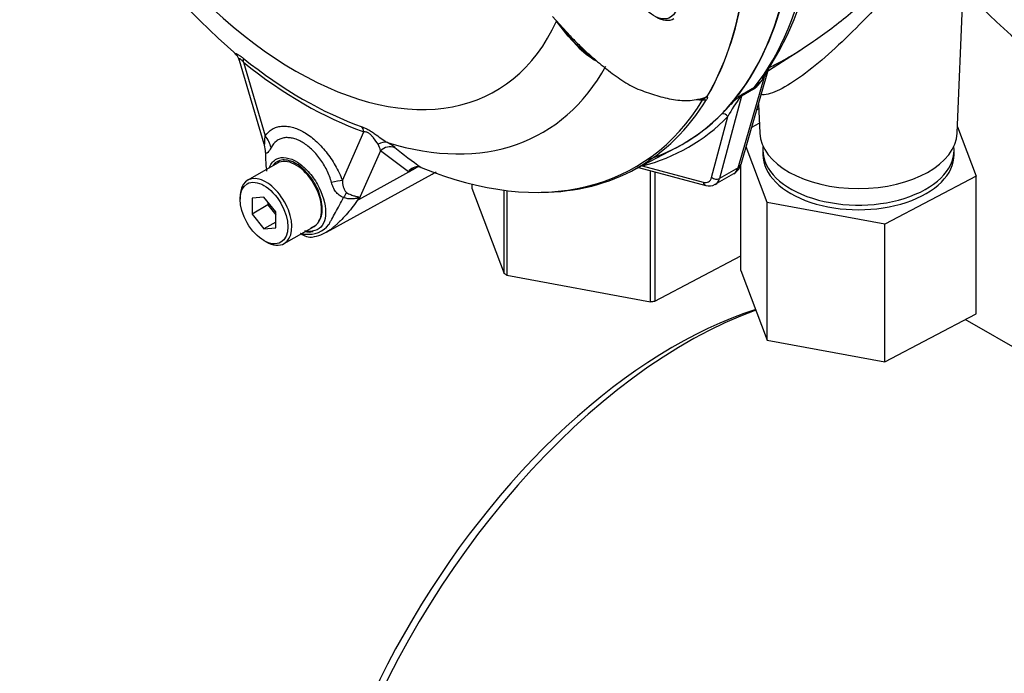
# Paper-space layout 'Sheet1' of a CAD drawing. Units: millimetres. Extents: x 0 to 4158, y 0 to 2940.
# Drawn here: x 2709 to 2811, y 2342 to 2410 of the extents above; entities that cross this region are included whole.
import ezdxf

# ---------------------------------------------------------------- set-up
doc = ezdxf.new("R2010")
doc.units = ezdxf.units.MM
doc.header["$LTSCALE"] = 7
for name, color, linetype in [('tangent', 7, 'Continuous'), ('TSH-1', 7, 'Continuous'), ('visible', 7, 'Continuous')]:
    doc.layers.add(name, color=color, linetype=linetype)

# ---------------------------------------------------------------- blocks, each defined once
blk = doc.blocks.new('SE11')
at = {"layer": 'tangent', "color": 7, "linetype": 'Continuous'}
for p, q in [((2731.79, 2405.66), (2734.03, 2398.03)), ((2785.98, 2404.54), (2785.82, 2404.16)), ((2783.08, 2394.72), (2785.82, 2404.16)), ((2784.68, 2402.87), (2783.44, 2402.15)), ((2783.54, 2402.35), (2784.78, 2403.07)), ((2783.44, 2402.15), (2781.15, 2393.61)), ((2780.34, 2393.72), (2782.03, 2400.03)), ((2742.04, 2393.41), (2744.28, 2398.45)), ((2746, 2396.49), (2743.74, 2391.42)), ((2748.89, 2394.28), (2746, 2396.49)), ((2743.74, 2391.42), (2749.64, 2394.67)), ((2749.64, 2394.67), (2748.89, 2394.28)), ((2773.15, 2394.91), (2779.47, 2393.22)), ((2783.08, 2394.72), (2781.15, 2393.61))]:
    blk.add_line(p, q, dxfattribs=at)
for centre, radius, start, end in [((2790.45, 2432.05), 34.26, 223.646, 226.0777), ((2782.35, 2406.07), 3.96, 306.1038, 331.2965), ((2782.71, 2405.69), 3.34, 308.3112, 321.0774), ((2792.71, 2390.63), 14.89, 129.1997, 135.6876), ((2935.53, 2202.37), 251.19, 127.2345, 127.3053), ((2784.52, 2401.37), 1.39, 134.7877, 147.8946), ((2779.26, 2407.39), 5.61, 264.8118, 271.8151), ((2795, 2393.29), 14.62, 142.9117, 152.5382), ((2744.39, 2396.27), 1.62, 7.8182, 33.173), ((2743.8, 2392.11), 5.98, 51.7476, 60.7146), ((2779.64, 2436.28), 50.9, 230.8419, 234.6816), ((2736.24, 2388.4), 8.09, 21.9434, 22.5884), ((2725.03, 2396.2), 19.32, 345.6747, 346.1028), ((2738.96, 2393.04), 5.27, 256.2412, 261.8368), ((2738.51, 2390.57), 2.76, 263.9043, 320.6669)]:
    blk.add_arc(centre, radius, start, end, dxfattribs=at)
for centre, major_axis, ratio, start_param, end_param in [((2737.21, 2438.6), (-20.73, 35.9), 0.57735, 1.181276, 3.531113), ((2751.34, 2446.76), (27.96, -48.44), 0.57735, 0.222227, 0.618087), ((2730.75, 2405.07), (0.91, 1.14), 0.456234, 5.577165, 6.059931), ((2738.03, 2439.08), (23.1, -40.01), 0.57735, 5.305291, 5.690283), ((2739.02, 2439.65), (-23.82, 41.26), 0.57735, 2.586869, 3.478871), ((2786.62, 2403.46), (0.988, -0.621), 0.343796, 2.691833, 3.074893), ((2783.64, 2401.71), (-0.355, 0.463), 0.011104, -0.551431, -0.178355), ((2784.24, 2401.44), (-0.58, 1.01), 0.57735, 0.222227, 0.523599), ((2785.48, 2402.16), (-0.58, 1.01), 0.57735, 0.222227, 0.523599), ((2779.48, 2402.25), (0.498, -0.304), 0.778984, 5.096988, 5.846632), ((2783.04, 2402.5), (0.563, -0.151), 0.707107, 5.44882, 5.667706), ((2781.62, 2399.79), (0.415, -0.41), 0.806358, 1.352177, 2.670294), ((2749.69, 2445.8), (-28.26, 48.94), 0.57735, 2.983841, 3.299344), ((2743.25, 2397.85), (0.48, 1.38), 0.677139, 5.381138, 5.863904), ((2731.97, 2396.84), (2.39, -1.67), 0.788273, 0.712627, 1.217635), ((2746.16, 2395.99), (0.73, 1.26), 0.770461, 0.164117, 0.993672), ((2746.93, 2395.47), (0.93, 1.12), 0.944506, 0.305139, 1.446952), ((2782.28, 2395.42), (-1.12, 0.33), 0.691741, 2.540764, 3.141593), ((2750.57, 2393.66), (0.68, -1.29), 0.594965, 3.371256, 3.559196), ((2772.74, 2394.67), (-0.147, 0.565), 0.806358, 4.931008, 5.01577), ((2781.52, 2396.15), (-1.1, 2.06), 0.576954, 3.1601, 3.683699), ((2739.98, 2392.22), (2.72, 1.05), 0.211739, 0.631981, 1.138425), ((2779.15, 2394.78), (-0.87, 1.52), 0.57735, 2.617994, 3.665191), ((2779.88, 2393.45), (0.151, 0.563), 0.707107, 2.186276, 3.14205), ((2780.75, 2393.96), (0.563, -0.151), 0.707107, 4.096909, 5.667706), ((2779.56, 2395.02), (-1.17, 2.02), 0.57735, 3.134632, 3.665191), ((2741.68, 2390.1), (1.26, 2.63), 0.088815, 0.721242, 0.997518), ((2745.59, 2389.51), (-2.84, -0.65), 0.923946, -1.105129, -1.074049), ((2898.41, 2260.75), (71.46, 123.77), 0.57735, 1.067771, 3.056051)]:
    blk.add_ellipse(centre, major_axis=major_axis, ratio=ratio, start_param=start_param, end_param=end_param, dxfattribs=at)
for points, knots in [([(2806.61, 2416.89), (2806.62, 2417.04), (2806.6, 2417.18), (2806.47, 2417.66), (2806.22, 2417.96), (2805.42, 2418.01), (2805.06, 2417.95), (2804.16, 2417.57), (2803.6, 2417.22), (2802.42, 2416.31), (2801.83, 2415.78), (2800.67, 2414.68), (2800.11, 2414.13), (2798.48, 2412.45), (2797.45, 2411.37), (2795.44, 2409.32), (2794.47, 2408.35), (2792.57, 2406.58), (2791.64, 2405.76), (2789.86, 2404.35), (2789.02, 2403.75), (2787.46, 2402.81), (2786.76, 2402.49), (2785.91, 2402.28), (2785.66, 2402.26), (2785.48, 2402.31)], [0.1020213, 0.1020213, 0.1020213, 0.1020213, 0.125, 0.125, 0.1875, 0.1875, 0.21875, 0.21875, 0.25, 0.25, 0.28125, 0.28125, 0.3125, 0.3125, 0.375, 0.375, 0.4375, 0.4375, 0.5, 0.5, 0.5625, 0.5625, 0.625, 0.625, 0.6591522, 0.6591522, 0.6591522, 0.6591522]), ([(2731.02, 2406.43), (2731.01, 2406.43), (2731.01, 2406.44), (2730.97, 2406.47), (2730.95, 2406.5), (2730.92, 2406.55), (2730.92, 2406.57), (2730.94, 2406.58), (2730.97, 2406.58), (2731.06, 2406.56), (2731.12, 2406.53), (2731.23, 2406.46), (2731.27, 2406.44), (2731.36, 2406.38), (2731.41, 2406.35), (2731.55, 2406.25), (2731.65, 2406.17), (2731.76, 2406.08)], [0.2375536, 0.2375536, 0.2375536, 0.2375536, 0.25, 0.25, 0.375, 0.375, 0.5, 0.5, 0.625, 0.625, 0.75, 0.75, 0.8125, 0.8125, 0.875, 0.875, 1, 1, 1, 1]), ([(2731.79, 2405.66), (2731.72, 2405.75), (2731.65, 2405.82), (2731.54, 2405.92), (2731.51, 2405.95), (2731.45, 2406), (2731.42, 2406.02), (2731.36, 2406.04), (2731.34, 2406.03), (2731.32, 2405.98), (2731.33, 2405.94), (2731.34, 2405.89), (2731.34, 2405.89), (2731.34, 2405.89)], [0, 0, 0, 0, 0.125, 0.125, 0.1875, 0.1875, 0.25, 0.25, 0.375, 0.375, 0.5, 0.5, 0.5053546, 0.5053546, 0.5053546, 0.5053546]), ([(2779.44, 2401.78), (2779.48, 2401.81), (2779.52, 2401.83), (2779.59, 2401.88), (2779.61, 2401.91), (2779.67, 2401.95), (2779.69, 2401.97), (2779.74, 2402.01), (2779.75, 2402.02), (2779.78, 2402.06), (2779.79, 2402.07), (2779.79, 2402.09)], [0, 0, 0, 0, 0.25, 0.25, 0.5, 0.5, 0.75, 0.75, 0.875, 0.875, 1, 1, 1, 1]), ([(2779.54, 2401.93), (2779.57, 2401.94), (2779.61, 2401.95), (2779.68, 2401.99), (2779.72, 2402.02), (2779.74, 2402.05)], [0.90157833, 0.90157833, 0.90157833, 0.90157833, 0.9375, 0.9375, 1, 1, 1, 1]), ([(2779.92, 2402.16), (2779.9, 2402.13), (2779.86, 2402.1), (2779.86, 2402.08), (2779.87, 2402.07), (2779.89, 2402.05), (2779.9, 2402.03), (2779.9, 2401.96), (2779.87, 2401.89), (2779.83, 2401.81)], [0, 0, 0, 0, 0.125, 0.125, 0.25, 0.25, 0.5, 0.5, 1, 1, 1, 1]), ([(2734.03, 2398.03), (2734.23, 2398.32), (2734.48, 2398.55), (2734.9, 2398.81), (2735.06, 2398.87), (2735.38, 2398.98), (2735.54, 2399.01), (2735.89, 2399.05), (2736.07, 2399.05), (2736.35, 2399.02), (2736.45, 2399.01), (2736.64, 2398.98), (2736.74, 2398.95), (2737.03, 2398.88), (2737.23, 2398.81), (2737.53, 2398.68), (2737.63, 2398.64), (2737.83, 2398.54), (2737.93, 2398.48), (2738.44, 2398.19), (2738.84, 2397.9), (2739.43, 2397.37), (2739.62, 2397.18), (2739.99, 2396.79), (2740.17, 2396.58), (2740.52, 2396.14), (2740.69, 2395.91), (2741.01, 2395.44), (2741.16, 2395.2), (2741.45, 2394.7), (2741.58, 2394.45), (2741.83, 2393.93), (2741.94, 2393.67), (2742.04, 2393.41)], [0, 0, 0, 0, 0.125, 0.125, 0.1875, 0.1875, 0.25, 0.25, 0.3125, 0.3125, 0.34375, 0.34375, 0.375, 0.375, 0.4375, 0.4375, 0.46875, 0.46875, 0.5, 0.5, 0.625, 0.625, 0.6875, 0.6875, 0.75, 0.75, 0.8125, 0.8125, 0.875, 0.875, 0.9375, 0.9375, 1, 1, 1, 1]), ([(2744.07, 2398.97), (2744.18, 2398.94), (2744.29, 2398.89), (2744.47, 2398.81), (2744.53, 2398.78), (2744.65, 2398.71), (2744.72, 2398.68), (2744.91, 2398.57), (2745.04, 2398.49), (2745.29, 2398.32), (2745.41, 2398.23), (2745.77, 2397.98), (2745.99, 2397.82), (2746.38, 2397.54), (2746.56, 2397.42), (2746.72, 2397.33)], [0, 0, 0, 0, 0.125, 0.125, 0.1875, 0.1875, 0.25, 0.25, 0.375, 0.375, 0.5, 0.5, 0.75, 0.75, 1, 1, 1, 1]), ([(2745.75, 2397.15), (2745.61, 2397.35), (2745.46, 2397.59), (2745.18, 2397.94), (2745.12, 2398.01), (2744.97, 2398.16), (2744.89, 2398.23), (2744.7, 2398.36), (2744.6, 2398.4), (2744.43, 2398.44), (2744.35, 2398.45), (2744.28, 2398.45)], [0, 0, 0, 0, 0.5, 0.5, 0.625, 0.625, 0.75, 0.75, 0.875, 0.875, 1, 1, 1, 1]), ([(2733.95, 2397.08), (2733.96, 2397.07), (2733.96, 2397.09), (2733.97, 2397.14), (2733.98, 2397.17), (2733.99, 2397.28), (2733.99, 2397.36), (2734.01, 2397.63), (2734.02, 2397.82), (2734.03, 2398.03)], [0, 0, 0, 0, 0.125, 0.125, 0.25, 0.25, 0.5, 0.5, 1, 1, 1, 1]), ([(2740.92, 2393.18), (2740.86, 2393.4), (2740.78, 2393.62), (2740.62, 2394.05), (2740.53, 2394.26), (2740.33, 2394.68), (2740.21, 2394.88), (2739.97, 2395.28), (2739.84, 2395.48), (2739.58, 2395.84), (2739.43, 2396.02), (2739.14, 2396.35), (2738.99, 2396.51), (2738.52, 2396.95), (2738.19, 2397.19), (2737.78, 2397.42), (2737.7, 2397.47), (2737.53, 2397.55), (2737.45, 2397.59), (2737.21, 2397.69), (2737.04, 2397.74), (2736.73, 2397.81), (2736.57, 2397.83), (2736.26, 2397.85), (2736.12, 2397.84), (2735.84, 2397.79), (2735.7, 2397.75), (2735.44, 2397.64), (2735.32, 2397.57), (2734.98, 2397.31), (2734.79, 2397.09), (2734.64, 2396.81)], [0, 0, 0, 0, 0.0625, 0.0625, 0.125, 0.125, 0.1875, 0.1875, 0.25, 0.25, 0.3125, 0.3125, 0.375, 0.375, 0.5, 0.5, 0.53125, 0.53125, 0.5625, 0.5625, 0.625, 0.625, 0.6875, 0.6875, 0.75, 0.75, 0.8125, 0.8125, 0.875, 0.875, 1, 1, 1, 1]), ([(2734.64, 2396.81), (2734.52, 2396.6), (2734.41, 2396.42), (2734.29, 2396.29), (2734.27, 2396.27), (2734.22, 2396.24), (2734.2, 2396.23), (2734.16, 2396.22), (2734.14, 2396.23), (2734.1, 2396.26), (2734.09, 2396.28), (2734.07, 2396.31)], [0, 0, 0, 0, 0.5, 0.5, 0.625, 0.625, 0.75, 0.75, 0.875, 0.875, 1, 1, 1, 1]), ([(2734.47, 2394.77), (2734.63, 2395.17), (2734.89, 2395.47), (2735.8, 2395.91), (2736.58, 2395.79), (2737.37, 2395.29)], [0.8009678, 0.8009678, 0.8009678, 0.8009678, 0.875, 0.875, 1, 1, 1, 1]), ([(2739.49, 2388.98), (2739.76, 2389.28), (2739.93, 2389.74), (2739.98, 2390.83), (2739.87, 2391.45), (2739.41, 2392.72), (2739.06, 2393.34), (2738.23, 2394.39), (2737.75, 2394.83), (2736.77, 2395.42), (2736.28, 2395.56), (2735.45, 2395.5), (2735.1, 2395.32), (2734.86, 2395)], [0, 0, 0, 0, 0.125, 0.125, 0.25, 0.25, 0.375, 0.375, 0.5, 0.5, 0.625, 0.625, 0.7451721, 0.7451721, 0.7451721, 0.7451721]), ([(2737.37, 2395.29), (2737.76, 2395.05), (2738.15, 2394.72), (2738.86, 2393.93), (2739.19, 2393.47), (2739.99, 2392.02), (2740.3, 2390.95), (2740.3, 2389.64), (2740.23, 2389.26), (2739.94, 2388.65), (2739.72, 2388.43), (2739.12, 2388.14), (2738.75, 2388.08), (2738.29, 2388.14), (2738.22, 2388.15), (2738.16, 2388.16)], [0, 0, 0, 0, 0.0625, 0.0625, 0.125, 0.125, 0.25, 0.25, 0.3125, 0.3125, 0.375, 0.375, 0.4375, 0.4375, 0.4472502, 0.4472502, 0.4472502, 0.4472502]), ([(2742.17, 2391.62), (2742.08, 2391.65), (2742, 2391.69), (2741.84, 2391.77), (2741.77, 2391.82), (2741.63, 2391.93), (2741.57, 2391.99), (2741.45, 2392.11), (2741.39, 2392.18), (2741.24, 2392.39), (2741.16, 2392.54), (2741.02, 2392.85), (2740.96, 2393.02), (2740.92, 2393.18)], [0, 0, 0, 0, 0.125, 0.125, 0.25, 0.25, 0.375, 0.375, 0.5, 0.5, 0.75, 0.75, 1, 1, 1, 1]), ([(2742.04, 2393.41), (2742.05, 2393.19), (2742.08, 2392.97), (2742.16, 2392.64), (2742.2, 2392.53), (2742.27, 2392.38), (2742.3, 2392.33), (2742.37, 2392.23), (2742.42, 2392.19), (2742.47, 2392.15)], [0, 0, 0, 0, 0.5, 0.5, 0.75, 0.75, 0.875, 0.875, 1, 1, 1, 1]), ([(2742.47, 2392.15), (2742.62, 2392.06), (2742.77, 2391.99), (2742.98, 2391.9), (2743.05, 2391.87), (2743.18, 2391.83), (2743.25, 2391.81), (2743.38, 2391.77), (2743.44, 2391.76), (2743.55, 2391.73), (2743.61, 2391.72), (2743.7, 2391.7), (2743.74, 2391.69), (2743.77, 2391.66), (2743.78, 2391.64), (2743.79, 2391.61), (2743.78, 2391.58), (2743.78, 2391.56)], [0, 0, 0, 0, 0.25, 0.25, 0.375, 0.375, 0.5, 0.5, 0.625, 0.625, 0.75, 0.75, 0.875, 0.875, 0.9375, 0.9375, 1, 1, 1, 1]), ([(2743.71, 2391.51), (2743.53, 2391.24), (2743.35, 2390.98), (2742.97, 2390.48), (2742.77, 2390.24), (2742.37, 2389.78), (2742.17, 2389.56), (2741.88, 2389.26), (2741.78, 2389.16), (2741.64, 2389.03), (2741.59, 2388.98), (2741.51, 2388.9), (2741.46, 2388.86), (2741.34, 2388.74), (2741.25, 2388.66), (2741.08, 2388.52), (2741, 2388.45), (2740.8, 2388.3), (2740.7, 2388.23), (2740.59, 2388.16)], [0, 0, 0, 0, 0.125, 0.125, 0.25, 0.25, 0.375, 0.375, 0.4375, 0.4375, 0.46875, 0.46875, 0.5, 0.5, 0.5625, 0.5625, 0.625, 0.625, 0.7070096, 0.7070096, 0.7070096, 0.7070096]), ([(2740.64, 2388.82), (2740.65, 2388.84), (2740.66, 2388.86), (2740.69, 2388.9), (2740.72, 2388.97), (2740.76, 2389.04), (2740.84, 2389.19), (2740.89, 2389.29), (2741.07, 2389.61), (2741.19, 2389.85), (2741.46, 2390.33), (2741.6, 2390.58), (2741.89, 2391.09), (2742.03, 2391.35), (2742.17, 2391.62)], [0, 0, 0, 0, 0.03125, 0.03125, 0.0625, 0.125, 0.125, 0.25, 0.25, 0.5, 0.5, 0.75, 0.75, 1, 1, 1, 1]), ([(2743.71, 2391.51), (2743.72, 2391.53), (2743.72, 2391.55), (2743.7, 2391.57), (2743.68, 2391.57), (2743.63, 2391.57), (2743.6, 2391.56), (2743.54, 2391.55), (2743.51, 2391.54), (2743.35, 2391.51), (2743.21, 2391.49), (2742.92, 2391.48), (2742.77, 2391.49), (2742.47, 2391.53), (2742.31, 2391.57), (2742.17, 2391.62)], [0, 0, 0, 0, 0.0625, 0.0625, 0.125, 0.125, 0.1875, 0.1875, 0.25, 0.25, 0.5, 0.5, 0.75, 0.75, 1, 1, 1, 1])]:
    blk.add_open_spline(points, degree=3, knots=knots, dxfattribs=at)
blk.add_open_spline([(2749.87, 2394.8), (2749.79, 2394.76), (2749.72, 2394.72), (2749.64, 2394.67)], degree=3, dxfattribs=at)
at = {"layer": 'visible', "color": 7, "linetype": 'Continuous'}
for p, q in [((2805.82, 2398.33), (2806.6, 2416.77)), ((2763.85, 2410.43), (2765.66, 2408.4)), ((2765.45, 2408.36), (2764.26, 2409.93)), ((2766.4, 2407.37), (2765.45, 2408.36)), ((2765.54, 2408.35), (2766.55, 2407.31)), ((2786.23, 2404.82), (2789.52, 2406.91)), ((2731.35, 2405.88), (2733.89, 2397.21)), ((2783.4, 2395.1), (2786.26, 2404.94)), ((2785.21, 2401.32), (2785.34, 2398.33)), ((2785.23, 2400.82), (2785.04, 2400.72)), ((2784.52, 2398.93), (2785.29, 2399.34)), ((2805.84, 2398.95), (2807.77, 2393.84)), ((2772.04, 2394.38), (2776.64, 2396.77)), ((2786.11, 2391.12), (2783.93, 2396.9)), ((2785.66, 2396.57), (2785.66, 2396.09)), ((2805.49, 2396.09), (2805.49, 2396.57)), ((2735.31, 2395.21), (2732.22, 2393.42)), ((2783.39, 2384.05), (2783.39, 2395.05)), ((2740.41, 2388.05), (2751.37, 2394.07)), ((2750.05, 2394.8), (2750.22, 2394.74)), ((2772.76, 2394.76), (2779.73, 2392.89)), ((2774.02, 2380.82), (2774.02, 2394.42)), ((2774.45, 2394.3), (2774.45, 2380.88)), ((2780.72, 2393), (2782.65, 2394.11)), ((2755.48, 2393.01), (2755.48, 2392.6)), ((2807.77, 2393.84), (2798.3, 2388.87)), ((2807.77, 2379.55), (2807.77, 2393.84)), ((2755.48, 2392.6), (2758.81, 2383.76)), ((2758.81, 2383.76), (2758.81, 2392.38)), ((2759.1, 2392.35), (2759.1, 2383.58)), ((2731.44, 2391.69), (2731.44, 2391.45)), ((2733.91, 2391.67), (2732.67, 2391.56)), ((2732.67, 2391.56), (2732.67, 2389.91)), ((2735.15, 2390.13), (2733.91, 2391.67)), ((2734.32, 2391.16), (2734.32, 2390.86)), ((2798.3, 2388.87), (2786.11, 2391.12)), ((2786.11, 2376.83), (2786.11, 2391.12)), ((2734.32, 2390.86), (2732.67, 2389.91)), ((2734.32, 2390.86), (2735.15, 2389.83)), ((2735.15, 2388.48), (2735.15, 2390.13)), ((2732.67, 2389.91), (2733.91, 2388.37)), ((2735.15, 2389.08), (2733.91, 2388.37)), ((2733.91, 2388.37), (2735.15, 2388.48)), ((2736.01, 2386.85), (2739.11, 2388.64)), ((2798.3, 2374.58), (2798.3, 2388.87)), ((2733.91, 2387.16), (2734.12, 2387.04)), ((2774.45, 2380.88), (2783.39, 2385.57)), ((2783.39, 2384.05), (2786.11, 2376.83)), ((2759.1, 2383.58), (2774.02, 2380.82)), ((2798.3, 2374.58), (2807.77, 2379.55)), ((2849.09, 2354.46), (2806.65, 2378.97)), ((2786.11, 2376.83), (2798.3, 2374.58))]:
    blk.add_line(p, q, dxfattribs=at)
for centre, radius, start, end in [((2781.3, 2464.24), 76.56, 198.1984, 229.0186), ((2759.62, 2422.09), 31.64, 325.0708, 350.4346), ((2780.11, 2421.88), 19.86, 216.8562, 222.8052), ((2773.53, 2414.29), 9.94, 224.1464, 238.6693), ((2778.28, 2419.32), 16.75, 225.5346, 233.3915), ((2730.34, 2405.68), 1.02, 11.4718, 46.1579), ((2778.74, 2403.33), 1.62, 308.0416, 310.6111), ((2779.98, 2402.29), 0.146, 241.7186, 245.9266), ((2768.84, 2412.34), 17.39, 316.2398, 319.432), ((2755.17, 2396.57), 21.1, 180.7244, 181.8738), ((2743.34, 2395.73), 9.26, 179.0157, 188.5791), ((2782.04, 2395.41), 1.4, 299.943, 347.1181), ((2749.84, 2393.71), 1.11, 78.9981, 149.1608), ((2750.06, 2393.36), 1.49, 116.7698, 142.1375), ((2780.09, 2394.03), 1.2, 252.4773, 300.9763), ((2738.24, 2390.09), 1.68, 289.2334, 318.2424), ((2738.76, 2389.11), 1.59, 228.6058, 279.4166), ((2738.43, 2391.26), 3.76, 277.3585, 305.8649)]:
    blk.add_arc(centre, radius, start, end, dxfattribs=at)
for centre in [(2774.33, 2413.36), (2733.91, 2390.02)]:
    blk.add_ellipse(centre, major_axis=(-1.75, 3.03), ratio=0.57735, dxfattribs=at)
for centre, major_axis, ratio, start_param, end_param in [((2749.38, 2445.63), (-27.98, 48.46), 0.57735, 3.116297, 3.761728), ((2749.38, 2445.63), (27.97, -48.44), 0.57735, 0.186793, 0.619555), ((2884.67, 2436.1), (87.5, 0), 0.57735, 3.606599, 3.866997), ((2744.72, 2442.94), (27.86, -48.25), 0.57735, 0.31894, 0.617833), ((2744.74, 2442.95), (27.86, -48.25), 0.57735, 0.318523, 0.617862), ((2774.54, 2413.48), (1.9, -3.28), 0.57735, 5.497787, 6.283185), ((2763.84, 2409.69), (-0.488, -0.32), 0.079657, -3.759328, -3.635672), ((2765.13, 2408.04), (-0.434, -0.39), 0.062373, 2.745283, 3.82218), ((2765.95, 2408.74), (0.424, 0.401), 0.12465, 2.742814, 3.845881), ((2766.15, 2407), (-0.4, -0.424), 0.186769, 3.637082, 3.855676), ((2766.95, 2407.73), (0.406, 0.419), 0.154446, 3.019624, 3.854939), ((2737.92, 2439.01), (22.76, -39.42), 0.57735, 5.305291, 5.690283), ((2744.62, 2442.88), (-27.78, 48.11), 0.57735, 2.499231, 3.445894), ((2744.89, 2443.04), (-27.86, 48.26), 0.57735, 2.823965, 3.445894), ((2749.38, 2445.63), (-27.97, 48.45), 0.57735, 3.015133, 3.299344), ((2795.58, 2398.47), (-10.24, 0), 0.57735, 0.024695, 3.116897), ((2731.2, 2396.15), (2.08, 2.05), 0.964522, 5.541074, 5.815984), ((2795.58, 2396.57), (-9.92, 0), 0.57735, 0, 3.207625), ((2795.58, 2396.57), (-9.92, 0), 0.57735, 6.217153, 6.283185), ((2795.58, 2396.09), (-9.92, 0), 0.57735, 0, 3.141593), ((2737.21, 2391.92), (1.9, -3.28), 0.57735, 0.230359, 3.141593), ((2743.19, 2408.47), (-8.28, 14.35), 0.57735, 3.12925, 3.176657), ((2734.12, 2390.14), (1.9, -3.28), 0.57735, 0, 3.926991), ((2737.21, 2391.92), (-1.9, 3.28), 0.57735, 3.141593, 3.371952), ((2734.12, 2390.14), (1.9, -3.28), 0.57735, 5.497787, 6.283185), ((2770.83, 2389.9), (-16.04, 0), 0.57735, 0.72425, 0.751377), ((2921.51, 2247.42), (75.83, 131.35), 0.57735, 0.54486, 3.141593), ((2770.83, 2389.9), (16.04, 0), 0.57735, -1.370145, -1.343018), ((2777.74, 2330.42), (28.25, 48.93), 0.57735, 0.604309, 3.141593), ((2776.4, 2331.2), (27.54, 47.7), 0.57735, 0.564971, 2.607648), ((2927.28, 2244.08), (-75.83, -131.35), 0.57735, 3.683639, 6.283185), ((2921.09, 2247.66), (-75.83, -131.35), 0.57735, 4.187444, 6.285905)]:
    blk.add_ellipse(centre, major_axis=major_axis, ratio=ratio, start_param=start_param, end_param=end_param, dxfattribs=at)
for points, knots in [([(2786.31, 2405.12), (2786.56, 2405.24), (2786.81, 2405.36), (2788.2, 2406.07), (2789.42, 2406.82), (2791.91, 2408.53), (2793.19, 2409.49), (2795.82, 2411.61), (2797.15, 2412.74), (2799.22, 2414.51), (2799.92, 2415.1), (2801.32, 2416.25), (2802.03, 2416.82), (2803.4, 2417.82), (2804.05, 2418.26), (2804.69, 2418.62), (2804.76, 2418.66), (2804.82, 2418.69)], [0.4856961, 0.4856961, 0.4856961, 0.4856961, 0.5, 0.5, 0.5625, 0.5625, 0.625, 0.625, 0.6875, 0.6875, 0.71875, 0.71875, 0.75, 0.75, 0.78125, 0.78125, 0.7849011, 0.7849011, 0.7849011, 0.7849011]), ([(2766.69, 2407.37), (2767.16, 2406.91), (2767.65, 2406.47), (2768.64, 2405.61), (2769.14, 2405.2), (2769.91, 2404.6), (2770.17, 2404.41), (2770.7, 2404.03), (2770.96, 2403.85), (2771.5, 2403.5), (2771.78, 2403.33), (2772.34, 2403.04), (2772.63, 2402.91), (2773.21, 2402.69), (2773.49, 2402.59), (2774.07, 2402.39), (2774.36, 2402.3), (2774.93, 2402.13), (2775.22, 2402.05), (2775.81, 2401.91), (2776.1, 2401.85), (2776.97, 2401.71), (2777.55, 2401.68), (2778.39, 2401.73), (2778.67, 2401.77), (2779.21, 2401.88), (2779.48, 2401.95), (2779.74, 2402.05)], [0, 0, 0, 0, 0.125, 0.125, 0.25, 0.25, 0.3125, 0.3125, 0.375, 0.375, 0.4375, 0.4375, 0.5, 0.5, 0.5625, 0.5625, 0.625, 0.625, 0.6875, 0.6875, 0.75, 0.75, 0.875, 0.875, 0.9375, 0.9375, 1, 1, 1, 1]), ([(2779.79, 2402.09), (2779.81, 2402.11), (2779.83, 2402.13), (2779.87, 2402.14), (2779.88, 2402.15), (2779.9, 2402.16), (2779.91, 2402.16), (2779.91, 2402.16)], [0, 0, 0, 0, 0.5, 0.5, 0.75, 0.75, 1, 1, 1, 1]), ([(2778.89, 2401.83), (2778.97, 2401.83), (2779.05, 2401.84), (2779.19, 2401.85), (2779.24, 2401.86), (2779.36, 2401.88), (2779.42, 2401.89), (2779.5, 2401.91), (2779.52, 2401.92), (2779.54, 2401.93)], [0.6606827, 0.6606827, 0.6606827, 0.6606827, 0.75, 0.75, 0.8125, 0.8125, 0.875, 0.875, 0.9015783, 0.9015783, 0.9015783, 0.9015783]), ([(2738.16, 2388.12), (2738.44, 2388.05), (2738.75, 2388.01), (2738.99, 2388.11), (2739, 2388.11)], [0.4779095, 0.4779095, 0.4779095, 0.4779095, 0.9719878, 1, 1, 1, 1]), ([(2740.59, 2388.16), (2740.53, 2388.12), (2740.48, 2388.09), (2740.4, 2388.05), (2740.37, 2388.03), (2740.35, 2388.02)], [0.7070096, 0.7070096, 0.7070096, 0.7070096, 0.75, 0.75, 0.76783937, 0.76783937, 0.76783937, 0.76783937]), ([(2857.03, 2353.1), (2856.39, 2352.5), (2853.84, 2350.07), (2849.04, 2344.94), (2843.1, 2338.17), (2837.35, 2330.98), (2831.87, 2323.54), (2826.66, 2315.83), (2821.75, 2307.89), (2817.15, 2299.76), (2812.9, 2291.47), (2808.99, 2283.06), (2805.45, 2274.54), (2802.3, 2265.96), (2799.55, 2257.35), (2797.21, 2248.75), (2795.3, 2240.17), (2793.83, 2231.66), (2792.81, 2223.25), (2792.25, 2214.97), (2792.17, 2206.85), (2792.57, 2198.94), (2793.47, 2191.26), (2794.86, 2183.86), (2796.75, 2176.79), (2799.12, 2170.09), (2801.98, 2163.8), (2805.29, 2157.96), (2809.03, 2152.61), (2813.17, 2147.77), (2817.39, 2143.73), (2820.39, 2141.33), (2821.74, 2140.36)], [0, 0, 0, 0, 0.009161, 0.0427204, 0.0762273, 0.1096889, 0.1431144, 0.1765138, 0.2098981, 0.2432783, 0.2766649, 0.3100665, 0.3434948, 0.3769611, 0.4104767, 0.4440524, 0.4776977, 0.5114202, 0.5452241, 0.5791084, 0.6130638, 0.6470691, 0.6810752, 0.7150133, 0.7487979, 0.7823274, 0.8154965, 0.8482147, 0.8804251, 0.9121181, 0.943334, 0.9689307, 0.9689307, 0.9689307, 0.9689307])]:
    blk.add_open_spline(points, degree=3, knots=knots, dxfattribs=at)

psp = doc.layouts.new('Sheet1')

# ---------------------------------------------------------------- block references
at = {"layer": 'TSH-1'}
psp.add_blockref('SE11', (0, 0), dxfattribs=at)

doc.saveas('drawing.dxf')
